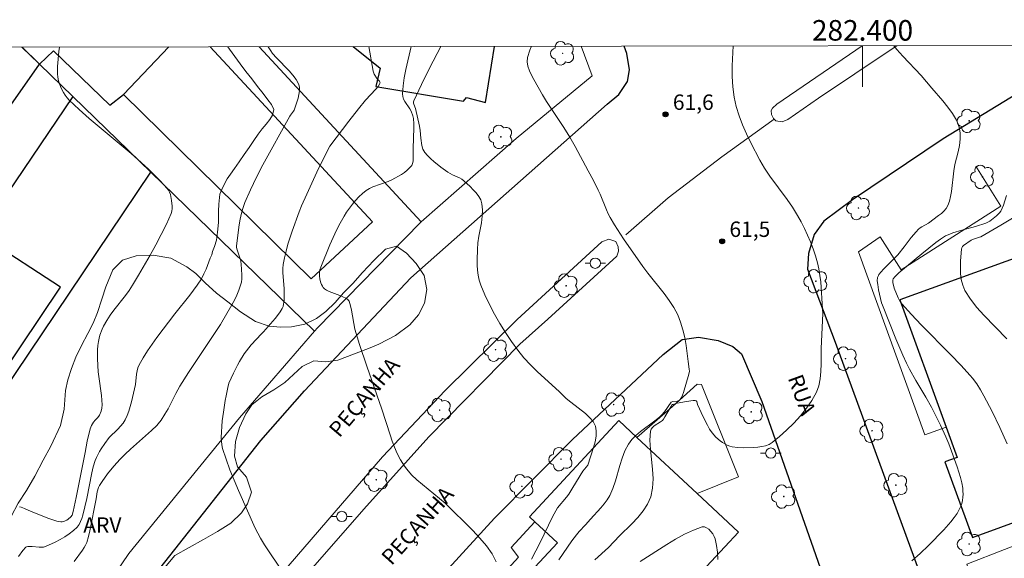
# Model space of a CAD drawing. Units: metres. Extents: x 282139 to 282655, y 1676004 to 1676568.
# Drawn here: x 282318 to 282414, y 1676514 to 1676566 of the extents above; entities that cross this region are included whole.
import ezdxf
from ezdxf.enums import TextEntityAlignment as Align

# ---------------------------------------------------------------- set-up
doc = ezdxf.new("R2010")
doc.units = ezdxf.units.M
doc.header["$MEASUREMENT"] = 0
for name, color, linetype, lineweight in [('Articulacao', 7, 'Continuous', 18), ('Coordenadas', 7, 'Continuous', 9), ('Edificacoes', 7, 'Continuous', 30), ('Malha_Coordenadas', 7, 'Continuous', 15), ('Muro_Grade', 8, 'Continuous', 20), ('Pavimentacao_Asfaltica_Mfio', 10, 'Continuous', 30), ('Poste', 7, 'Continuous', 9), ('Separ_Fisico_Canteiro_Mureta', 10, 'Continuous', 15), ('Topon_de_Vias', 7, 'Continuous', 9)]:
    doc.layers.add(name, color=color, linetype=linetype, lineweight=lineweight)
for name, color, linetype, lineweight, true_color in [('Arvores_Isoladas', 7, 'Continuous', 18, 0x00ff33), ('Curvas_Intermediarias', 7, 'Continuous', 9, 0x783c14), ('Curvas_Mestras', 7, 'Continuous', 20, 0x783c14), ('Pto_Cotado', 7, 'Continuous', 9, 0x783c14), ('Topon_Pto_Cotado', 7, 'Continuous', 9, 0x783c14), ('Topon_Vegetacao', 7, 'Continuous', 9, 0x00ff33), ('Vegetacao', 7, 'Orla8', 9, 0x00ff33)]:
    doc.layers.add(name, color=color, linetype=linetype, lineweight=lineweight, true_color=true_color)
doc.styles.add('Arial', font='arial.ttf', dxfattribs={"height": 1.5})
doc.styles.get("Standard").update_dxf_attribs({"font": 'arial.ttf'})
doc.linetypes.add('Orla8', pattern='A,6,-0.5,["V",Standard,S=1,R=0,X=-0.5,Y=-1],-0.5,6,-0.5,["V",Standard,S=1,R=0,X=-0.5,Y=-1],-0.5', length=14)

# ---------------------------------------------------------------- blocks, each defined once
blk = doc.blocks.new('Cotas')
at = {"layer": 'Pto_Cotado'}
blk.add_hatch(color=256, dxfattribs=at).paths.add_polyline_path([(0, 0.24, 1), (0, -0.24, 1)])
at = {"layer": 'Pto_Cotado', "lineweight": -3}
blk.add_lwpolyline([(0, -0.24, -1), (0, 0.24, -1)], format="xyb", close=True, dxfattribs=at)
blk = doc.blocks.new('Poste')
at = {"layer": 'Poste'}
for points in [[(-0.5, 0), (-1, 0)], [(0.5, 0), (1, 0)]]:
    blk.add_lwpolyline(points, dxfattribs=at)
blk.add_lwpolyline([(0, 0.5, 1), (0, -0.5, 1)], format="xyb", close=True, dxfattribs=at)
blk = doc.blocks.new('Arvore')
at = {"layer": 'Arvores_Isoladas'}
blk.add_lwpolyline([(-0.718, 0.493, 0.872324), (-0.722, -0.551, 0.862983), (0.284, -0.827, 0.900105), (0.89, 0.029, 0.863155), (0.262, 0.861, 0.882486)], format="xyb", close=True, dxfattribs=at)
blk.add_circle((0, 0), 0.0286, dxfattribs=at)

msp = doc.modelspace()

# ---------------------------------------------------------------- linework, layer by layer
at = {"layer": 'Articulacao', "flags": 128}
msp.add_lwpolyline([(282155.483, 1676563.221), (282637.768, 1676563.99), (282638.64, 1676009.727), (282156.379, 1676008.958), (282155.483, 1676563.221)], close=True, dxfattribs=at)
at = {"layer": 'Curvas_Intermediarias', "flags": 128}
for points, elevation in [([(282317.874, 1676513.94), (282318.317, 1676514.542), (282318.599, 1676514.864), (282318.655, 1676514.891), (282318.785, 1676514.919), (282319.211, 1676514.928), (282319.887, 1676514.858), (282320.108, 1676514.851), (282320.321, 1676514.87), (282320.523, 1676514.927), (282321.464, 1676515.347), (282321.935, 1676515.592), (282322.393, 1676515.859), (282322.828, 1676516.15), (282323.23, 1676516.465), (282323.59, 1676516.805), (282323.782, 1676517.053), (282323.933, 1676517.338), (282324.051, 1676517.65), (282324.147, 1676517.979), (282324.535, 1676519.592), (282325.019, 1676522.068), (282325.166, 1676522.677), (282325.344, 1676523.274), (282325.458, 1676523.57), (282325.75, 1676524.142), (282325.92, 1676524.417), (282326.287, 1676524.951), (282326.722, 1676525.509), (282327.557, 1676526.338), (282327.825, 1676526.619), (282328.066, 1676526.915), (282328.266, 1676527.234), (282328.46, 1676527.649), (282328.621, 1676528.083), (282328.875, 1676528.989), (282329.26, 1676530.687), (282329.365, 1676531.667), (282329.415, 1676531.986), (282329.495, 1676532.292), (282329.618, 1676532.582), (282330.006, 1676533.264), (282330.432, 1676533.932), (282330.886, 1676534.588), (282331.359, 1676535.235), (282333.083, 1676537.532), (282334.545, 1676539.347), (282335.283, 1676540.325), (282335.682, 1676540.952), (282335.925, 1676541.42), (282336.147, 1676541.898), (282336.548, 1676542.95), (282336.693, 1676543.295), (282336.761, 1676543.61), (282336.954, 1676544.09), (282337.159, 1676544.714), (282337.257, 1676545.49), (282337.338, 1676546.427), (282337.356, 1676546.935), (282337.358, 1676547.537), (282337.382, 1676548.207), (282337.48, 1676549.183), (282337.781, 1676549.868), (282338.201, 1676550.66), (282338.507, 1676551.139), (282338.898, 1676551.679), (282339.345, 1676552.331), (282339.843, 1676553.033), (282340.325, 1676553.718), (282340.783, 1676554.404), (282341.197, 1676555.022), (282341.599, 1676555.54), (282341.984, 1676555.986), (282342.323, 1676556.431), (282342.59, 1676556.871), (282342.738, 1676557.407), (282342.491, 1676557.887), (282342.148, 1676558.351), (282341.675, 1676558.955), (282341.135, 1676559.647), (282340.572, 1676560.385), (282340.01, 1676561.123), (282339.464, 1676561.855), (282338.924, 1676562.582), (282338.424, 1676563.28), (282338.243, 1676563.513)], 56), ([(282323.304, 1676513.465), (282324.126, 1676514.569), (282324.283, 1676514.811), (282324.42, 1676515.062), (282324.529, 1676515.324), (282324.7, 1676515.88), (282324.84, 1676516.448), (282325.44, 1676519.569), (282325.553, 1676520.236), (282325.677, 1676520.657), (282325.772, 1676520.851), (282326.014, 1676521.241), (282326.556, 1676521.997), (282327.153, 1676522.721), (282327.784, 1676523.411), (282328.27, 1676523.899), (282328.775, 1676524.37), (282330.837, 1676526.213), (282331.329, 1676526.695), (282331.479, 1676526.859), (282331.755, 1676527.21), (282332.123, 1676527.773), (282332.44, 1676528.322), (282333.19, 1676529.789), (282333.587, 1676530.51), (282334.422, 1676531.828), (282336.894, 1676535.526), (282337.534, 1676536.52), (282338.64, 1676538.407), (282338.892, 1676538.875), (282339.124, 1676539.35), (282339.328, 1676539.831), (282339.497, 1676540.319), (282339.569, 1676540.626), (282339.606, 1676540.944), (282339.615, 1676541.268), (282339.58, 1676541.927), (282339.504, 1676542.712), (282339.431, 1676542.977), (282339.117, 1676543.861), (282339.08, 1676544.042), (282339.083, 1676544.134), (282339.323, 1676545.98), (282339.424, 1676546.596), (282339.551, 1676547.203), (282339.713, 1676547.799), (282339.92, 1676548.376), (282340.458, 1676549.605), (282341.045, 1676550.818), (282341.669, 1676552.019), (282344.278, 1676556.775), (282344.342, 1676556.877), (282344.645, 1676557.261), (282344.705, 1676557.363), (282345.079, 1676558.516), (282345.17, 1676558.871), (282345.222, 1676559.218), (282345.219, 1676559.549), (282345.144, 1676559.856), (282344.906, 1676560.32), (282344.587, 1676560.76), (282344.212, 1676561.184), (282342.971, 1676562.431), (282342.595, 1676562.862), (282342.422, 1676563.111), (282342.172, 1676563.519)], 57), ([(282351.965, 1676563.534), (282352.383, 1676561.131), (282352.408, 1676561.031), (282352.5, 1676560.845), (282352.79, 1676560.409), (282352.997, 1676560.163), (282353.045, 1676560.084), (282353.067, 1676560.007), (282353.05, 1676559.934), (282352.877, 1676559.66), (282352.665, 1676559.391), (282351.653, 1676558.327), (282350.954, 1676557.466), (282350.039, 1676556.284), (282348.185, 1676553.836), (282347.087, 1676551.686), (282345.923, 1676549.181), (282345.424, 1676548.033), (282345.19, 1676547.454), (282344.516, 1676545.594), (282344.097, 1676544.304), (282343.914, 1676543.653), (282343.756, 1676543.001), (282343.628, 1676542.345), (282343.589, 1676541.959), (282343.589, 1676541.568), (282343.738, 1676539.983), (282343.746, 1676539.589), (282343.731, 1676538.916), (282343.711, 1676538.692), (282343.676, 1676538.474), (282343.619, 1676538.266), (282343.535, 1676538.071), (282343.332, 1676537.728), (282343.099, 1676537.397), (282342.844, 1676537.076), (282341.728, 1676535.79), (282341.529, 1676535.606), (282340.529, 1676534.514), (282340.059, 1676533.947), (282339.845, 1676533.649), (282339.392, 1676532.917), (282339.182, 1676532.539), (282338.791, 1676531.765), (282338.359, 1676530.789), (282338.241, 1676530.392), (282338.073, 1676529.576), (282337.993, 1676529.119), (282337.834, 1676527.969), (282337.688, 1676527.15), (282337.608, 1676525.523), (282337.619, 1676525.153), (282337.661, 1676524.791), (282337.743, 1676524.438), (282338.078, 1676523.41), (282338.452, 1676522.39), (282338.856, 1676521.376), (282339.282, 1676520.367), (282340.909, 1676516.692), (282341.422, 1676515.716), (282341.805, 1676515.091), (282342.264, 1676514.392), (282343.197, 1676512.995)], 58), ([(282364.372, 1676513.435), (282363.954, 1676514.216), (282363.41, 1676514.984), (282362.773, 1676515.741), (282362.072, 1676516.485), (282359.383, 1676519.133), (282358.845, 1676519.596), (282357.177, 1676520.932), (282356.641, 1676521.394), (282356.133, 1676521.883), (282355.659, 1676522.427), (282355.441, 1676522.719), (282355.049, 1676523.333), (282354.72, 1676523.976), (282354.468, 1676524.571), (282354.24, 1676525.178), (282354.031, 1676525.794), (282353.238, 1676528.282), (282351.776, 1676532.465), (282351.071, 1676534.563), (282350.74, 1676535.619), (282350.622, 1676536.065), (282350.283, 1676537.897), (282350.177, 1676538.338), (282350.042, 1676538.761), (282349.99, 1676538.855), (282349.914, 1676538.936), (282349.717, 1676539.064), (282349.14, 1676539.332), (282348.094, 1676539.71), (282347.86, 1676539.83), (282347.652, 1676539.977), (282347.539, 1676540.095), (282347.446, 1676540.238), (282347.369, 1676540.397), (282347.306, 1676540.569), (282347.217, 1676540.923), (282347.168, 1676541.232), (282347.162, 1676541.374), (282347.182, 1676541.663), (282347.209, 1676541.807), (282347.293, 1676542.081), (282348.179, 1676544.246), (282348.83, 1676545.668), (282349.184, 1676546.361), (282349.564, 1676547.035), (282349.812, 1676547.433), (282350.082, 1676547.825), (282350.371, 1676548.205), (282350.679, 1676548.57), (282351.005, 1676548.915), (282351.347, 1676549.236), (282351.703, 1676549.529), (282352.022, 1676549.733), (282352.369, 1676549.896), (282353.86, 1676550.416), (282354.211, 1676550.584), (282355.131, 1676551.103), (282355.426, 1676551.297), (282355.698, 1676551.505), (282355.939, 1676551.73), (282356.137, 1676551.975), (282356.231, 1676552.168), (282356.281, 1676552.386), (282356.298, 1676552.623), (282356.267, 1676553.618), (282356.345, 1676555.631), (282356.343, 1676556.031), (282356.315, 1676556.549), (282356.257, 1676556.784), (282356.073, 1676557.238), (282355.947, 1676557.481), (282355.485, 1676558.191), (282355.357, 1676558.43), (282355.272, 1676558.675), (282355.244, 1676558.929), (282355.303, 1676559.714), (282355.422, 1676560.507), (282355.582, 1676561.305), (282356.095, 1676563.541)], 59), ([(282367.807, 1676563.56), (282367.636, 1676563.187), (282367.408, 1676562.456), (282367.375, 1676562.045), (282367.445, 1676561.621), (282367.593, 1676561.188), (282367.796, 1676560.753), (282368.031, 1676560.321), (282368.867, 1676558.838), (282369.26, 1676558.197), (282370.936, 1676555.679), (282371.524, 1676554.735), (282372.052, 1676553.804), (282373.32, 1676551.461), (282373.817, 1676550.522), (282374.294, 1676549.574), (282374.465, 1676549.197), (282375.085, 1676547.652), (282375.259, 1676547.276), (282375.454, 1676546.912), (282375.873, 1676546.215), (282376.758, 1676544.847), (282378.616, 1676542.16), (282379.112, 1676541.487), (282380.7, 1676539.518), (282381.197, 1676538.849), (282381.644, 1676538.157), (282382.022, 1676537.434), (282382.301, 1676536.729), (282382.523, 1676535.994), (282382.698, 1676535.237), (282382.838, 1676534.467), (282383.052, 1676532.918), (282383.148, 1676532.156), (282383.156, 1676531.978), (282383.137, 1676531.798), (282383.045, 1676531.44), (282382.866, 1676530.91), (282382.585, 1676529.885), (282382.498, 1676529.642), (282382.394, 1676529.418), (282382.267, 1676529.219), (282382.184, 1676529.143), (282382.076, 1676529.093), (282381.951, 1676529.062), (282381.537, 1676529.01), (282381.375, 1676528.963), (282380.723, 1676527.999), (282380.429, 1676527.681), (282380.241, 1676527.506), (282379.795, 1676527.138), (282378.387, 1676526.086), (282377.95, 1676525.714), (282377.556, 1676525.312), (282377.223, 1676524.868), (282376.876, 1676524.218), (282376.603, 1676523.517), (282376.377, 1676522.785), (282375.96, 1676521.294), (282375.713, 1676520.57), (282375.406, 1676519.883), (282375.155, 1676519.462), (282374.866, 1676519.062), (282374.549, 1676518.678), (282373.526, 1676517.569), (282373.049, 1676517.03), (282372.443, 1676516.39), (282372.157, 1676516.057), (282371.715, 1676515.466), (282370.46, 1676513.62)], 61), ([(282387.403, 1676563.591), (282387.319, 1676561.647), (282387.313, 1676560.625), (282387.368, 1676559.615), (282387.506, 1676558.621), (282387.719, 1676557.713), (282387.999, 1676556.814), (282388.334, 1676555.925), (282388.714, 1676555.046), (282389.126, 1676554.181), (282390.003, 1676552.493), (282390.473, 1676551.694), (282390.994, 1676550.923), (282392.669, 1676548.669), (282393.199, 1676547.902), (282393.684, 1676547.111), (282394.025, 1676546.485), (282394.349, 1676545.846), (282394.653, 1676545.196), (282394.936, 1676544.535), (282395.194, 1676543.866), (282395.424, 1676543.191), (282395.624, 1676542.512), (282395.763, 1676541.904), (282395.861, 1676541.286), (282395.929, 1676540.66), (282396.117, 1676537.995), (282396.13, 1676537.577), (282396.115, 1676536.895), (282395.976, 1676534.163), (282395.972, 1676532.683), (282395.954, 1676531.949), (282395.89, 1676531.234), (282395.752, 1676530.553), (282395.513, 1676529.915), (282395.075, 1676529.127), (282394.549, 1676528.359), (282393.953, 1676527.617), (282393.304, 1676526.908), (282392.619, 1676526.236), (282391.916, 1676525.608), (282391.212, 1676525.031), (282390.912, 1676524.845), (282390.576, 1676524.717), (282390.211, 1676524.635), (282389.829, 1676524.587), (282389.44, 1676524.562), (282388.415, 1676524.521), (282387.868, 1676524.538), (282387.331, 1676524.619), (282387.074, 1676524.688), (282386.831, 1676524.78), (282386.595, 1676524.896), (282386.363, 1676525.036), (282386.139, 1676525.195), (282385.724, 1676525.564), (282385.373, 1676525.976), (282385.128, 1676526.339), (282384.905, 1676526.721), (282384.505, 1676527.521), (282383.932, 1676528.739), (282383.867, 1676529.02), (282383.812, 1676529.086), (282383.727, 1676529.11), (282383.528, 1676529.12), (282382.873, 1676529.032), (282381.972, 1676528.854), (282381.535, 1676528.741), (282381.487, 1676528.712), (282381.345, 1676528.493), (282380.777, 1676527.514), (282380.632, 1676527.298), (282380.524, 1676527.185), (282380.346, 1676527.042), (282379.741, 1676526.648), (282379.571, 1676526.503), (282379.444, 1676526.339), (282379.378, 1676526.148), (282379.317, 1676525.265), (282379.361, 1676524.34), (282379.562, 1676522.44), (282379.62, 1676521.503), (282379.582, 1676520.6), (282379.399, 1676519.752), (282379.086, 1676519.047), (282378.653, 1676518.382), (282378.131, 1676517.749), (282377.55, 1676517.138), (282376.34, 1676515.943), (282375.275, 1676514.829), (282373.955, 1676513.624)], 62), ([(282403.058, 1676563.616), (282403.342, 1676563.246), (282403.908, 1676562.608), (282405.703, 1676560.733), (282406.753, 1676559.476), (282407.807, 1676558.265), (282408.31, 1676557.648), (282408.761, 1676557.017), (282409.135, 1676556.367), (282409.405, 1676555.692), (282409.509, 1676555.13), (282409.507, 1676554.54), (282409.427, 1676553.929), (282409.297, 1676553.306), (282408.996, 1676552.054), (282408.882, 1676551.441), (282408.659, 1676549.453), (282408.573, 1676548.969), (282408.452, 1676548.505), (282408.284, 1676548.067), (282408.124, 1676547.794), (282407.916, 1676547.544), (282407.674, 1676547.313), (282407.407, 1676547.096), (282406.429, 1676546.37), (282405.755, 1676546.012), (282405.597, 1676545.911), (282405.455, 1676545.791), (282405.202, 1676545.526), (282404.729, 1676544.955), (282404.053, 1676544.062), (282403.421, 1676543.284), (282403.016, 1676542.848), (282402.033, 1676541.877), (282401.597, 1676541.363), (282401.543, 1676541.276), (282401.472, 1676541.079), (282401.44, 1676540.757), (282401.473, 1676540.399), (282401.564, 1676539.89), (282401.856, 1676538.628), (282401.927, 1676538.386), (282403.23, 1676535.102), (282403.906, 1676533.518), (282404.268, 1676532.737), (282404.555, 1676532.173), (282405.184, 1676531.073), (282406.165, 1676529.441), (282406.703, 1676528.455), (282407.574, 1676526.702), (282408.095, 1676525.586), (282408.395, 1676524.888), (282409.2, 1676522.655), (282409.525, 1676521.632), (282409.652, 1676521.119), (282409.744, 1676520.603), (282409.774, 1676520.312), (282409.78, 1676520.011), (282409.764, 1676519.707), (282409.723, 1676519.405), (282409.657, 1676519.11), (282409.564, 1676518.829), (282409.445, 1676518.567), (282409.193, 1676518.141), (282408.905, 1676517.728), (282408.588, 1676517.327), (282407.901, 1676516.555), (282406.422, 1676515.016), (282405.621, 1676514.248), (282404.782, 1676513.528)], 63), ([(282413.993, 1676549.067), (282413.703, 1676548.121), (282413.586, 1676547.82), (282413.44, 1676547.537), (282413.326, 1676547.371), (282413.044, 1676547.069), (282412.718, 1676546.802), (282412.379, 1676546.563), (282412.256, 1676546.487), (282411.99, 1676546.362), (282410.988, 1676546.035), (282409.647, 1676545.678), (282408.77, 1676545.407), (282408.345, 1676545.24), (282408.087, 1676545.116), (282407.594, 1676544.816), (282407.124, 1676544.473), (282405.756, 1676543.393), (282403.533, 1676541.521), (282403.13, 1676541.149), (282402.973, 1676540.96), (282402.94, 1676540.826), (282402.964, 1676540.592), (282403.088, 1676540.047), (282403.469, 1676539.109), (282403.572, 1676538.895), (282403.691, 1676538.692), (282403.833, 1676538.506), (282404.75, 1676537.488), (282405.696, 1676536.49), (282408.6, 1676533.543), (282409.555, 1676532.55), (282410.485, 1676531.538), (282410.704, 1676531.281), (282411.11, 1676530.739), (282411.477, 1676530.167), (282411.808, 1676529.577), (282412.601, 1676528.042), (282413.361, 1676526.486), (282414.071, 1676524.91)], 64), ([(282385.922, 1676513.671), (282385.875, 1676514.359), (282385.79, 1676515.027), (282385.649, 1676515.67), (282385.56, 1676515.904), (282385.422, 1676516.149), (282385.248, 1676516.385), (282385.048, 1676516.591), (282384.832, 1676516.746), (282384.612, 1676516.83), (282384.4, 1676516.821), (282383.555, 1676516.514), (282382.692, 1676516.113), (282381.82, 1676515.64), (282380.945, 1676515.116), (282378.371, 1676513.469)], 63)]:
    msp.add_lwpolyline(points, dxfattribs=dict(at, elevation=elevation))
at = {"layer": 'Curvas_Mestras', "flags": 128}
for points, elevation in [([(282321.873, 1676563.487), (282321.802, 1676563.046), (282321.692, 1676561.6), (282321.694, 1676560.895), (282321.727, 1676560.55), (282321.791, 1676560.215), (282321.873, 1676559.925), (282321.978, 1676559.635), (282322.106, 1676559.35), (282322.255, 1676559.072), (282322.424, 1676558.808), (282322.612, 1676558.561), (282322.818, 1676558.336), (282323.772, 1676557.43), (282324.76, 1676556.553), (282328.835, 1676553.14), (282329.832, 1676552.264), (282330.578, 1676551.567), (282331.656, 1676550.476), (282332.343, 1676549.727), (282332.478, 1676549.555), (282332.589, 1676549.363), (282332.666, 1676549.159), (282332.774, 1676548.55), (282332.832, 1676548.03), (282332.831, 1676547.774), (282332.798, 1676547.527), (282332.724, 1676547.292), (282332.27, 1676546.274), (282331.778, 1676545.263), (282331.255, 1676544.259), (282330.708, 1676543.262), (282329.566, 1676541.293), (282328.985, 1676540.322), (282328.655, 1676539.815), (282328.297, 1676539.326), (282327.164, 1676537.894), (282326.805, 1676537.407), (282326.475, 1676536.904), (282326.17, 1676536.352), (282326.034, 1676536.063), (282325.81, 1676535.469), (282325.726, 1676535.167), (282325.665, 1676534.863), (282325.611, 1676534.45), (282325.583, 1676534.032), (282325.583, 1676533.184), (282325.651, 1676531.911), (282325.69, 1676531.448), (282325.946, 1676529.602), (282325.994, 1676529.142), (282326.02, 1676528.683), (282325.998, 1676528.386), (282325.928, 1676528.091), (282325.757, 1676527.676), (282325.612, 1676527.474), (282325.333, 1676527.204), (282325.169, 1676527.01), (282324.986, 1676526.701), (282324.849, 1676526.367), (282324.581, 1676525.16), (282324.357, 1676524.064), (282323.498, 1676519.668), (282323.212, 1676518.332), (282323.093, 1676517.981), (282322.963, 1676517.794), (282322.724, 1676517.589), (282322.585, 1676517.494), (282322.439, 1676517.413), (282322.288, 1676517.352), (282322.138, 1676517.318), (282321.991, 1676517.317), (282321.605, 1676517.389), (282321.217, 1676517.497), (282320.826, 1676517.634), (282319.105, 1676518.329), (282318.471, 1676518.613), (282318.149, 1676518.729), (282317.984, 1676518.766)], 55), ([(282367.782, 1676513.701), (282368.221, 1676514.495), (282368.637, 1676515.31), (282369.847, 1676517.796), (282370.311, 1676518.677), (282371.198, 1676519.73), (282371.412, 1676520.015), (282371.819, 1676520.643), (282372.797, 1676522.24), (282373.124, 1676522.626), (282373.263, 1676522.828), (282373.831, 1676524.559), (282373.983, 1676525.109), (282374.081, 1676525.643), (282374.098, 1676526.151), (282374.011, 1676526.62), (282373.788, 1676527.065), (282373.452, 1676527.473), (282373.035, 1676527.855), (282371.605, 1676528.947), (282371.173, 1676529.327), (282370.482, 1676529.982), (282368.369, 1676531.915), (282367.692, 1676532.582), (282367.05, 1676533.275), (282366.457, 1676534.004), (282365.848, 1676534.845), (282365.266, 1676535.716), (282364.714, 1676536.611), (282364.194, 1676537.528), (282363.711, 1676538.459), (282363.267, 1676539.401), (282362.864, 1676540.348), (282362.713, 1676540.81), (282362.612, 1676541.29), (282362.552, 1676541.784), (282362.523, 1676542.286), (282362.517, 1676542.792), (282362.531, 1676543.794), (282362.576, 1676544.438), (282362.674, 1676545.09), (282362.916, 1676546.395), (282363.003, 1676547.035), (282363.03, 1676547.657), (282362.968, 1676548.256), (282362.852, 1676548.618), (282362.662, 1676548.964), (282362.416, 1676549.295), (282362.13, 1676549.612), (282361.821, 1676549.914), (282361.203, 1676550.479), (282361.011, 1676550.63), (282360.797, 1676550.754), (282360.102, 1676551.065), (282359.877, 1676551.178), (282359.666, 1676551.311), (282358.979, 1676551.817), (282358.307, 1676552.351), (282357.989, 1676552.633), (282357.691, 1676552.927), (282357.416, 1676553.235), (282357.315, 1676553.384), (282357.238, 1676553.552), (282357.138, 1676553.92), (282357.012, 1676554.635), (282356.966, 1676555.364), (282356.891, 1676555.794), (282356.498, 1676557.501), (282356.341, 1676557.936), (282356.316, 1676558.043), (282356.313, 1676558.147), (282356.34, 1676558.248), (282357.084, 1676559.838), (282357.867, 1676561.421), (282358.958, 1676563.546)], 60), ([(282414.04, 1676535.128), (282411.81, 1676537.399), (282411.114, 1676538.176), (282410.489, 1676538.982), (282409.959, 1676539.829), (282409.744, 1676540.339), (282409.607, 1676540.894), (282409.535, 1676541.481), (282409.515, 1676542.082), (282409.53, 1676542.684), (282409.615, 1676543.828), (282409.651, 1676543.96), (282409.729, 1676544.077), (282409.838, 1676544.184), (282410.56, 1676544.706), (282410.805, 1676544.819), (282411.371, 1676544.984), (282411.498, 1676545.035), (282413.454, 1676546.164), (282414.907, 1676547.033)], 65)]:
    msp.add_lwpolyline(points, dxfattribs=dict(at, elevation=elevation))
at = {"layer": 'Edificacoes', "flags": 128}
for points in [[(282305.126, 1676556.466), (282312.518, 1676551.267), (282319.938, 1676561.817), (282319.862, 1676561.892), (282318.226, 1676563.481)], [(282318.232, 1676563.481), (282319.867, 1676561.896), (282319.938, 1676561.817), (282321.293, 1676563.12), (282326.758, 1676557.82), (282328.086, 1676558.885), (282332.506, 1676563.503)], [(282332.506, 1676563.503), (282328.086, 1676558.885), (282346.354, 1676540.946), (282352.335, 1676546.497), (282336.537, 1676563.51)], [(282350.444, 1676563.532), (282353.084, 1676561.441), (282352.663, 1676559.643), (282361.191, 1676558.236), (282361.468, 1676558.587), (282363.33, 1676558.091), (282364.2, 1676563.554)]]:
    msp.add_lwpolyline(points, dxfattribs=at)
for points in [[(282330.758, 1676551.311), (282323.181, 1676558.668), (282315.97, 1676548.087), (282314.409, 1676547.097), (282312.884, 1676546.926), (282311.542, 1676547.309), (282308.643, 1676548.742), (282304.97, 1676543.354), (282305.818, 1676542.77), (282306.142, 1676542.059), (282306.075, 1676541.452), (282305.949, 1676541.048), (282271.475, 1676488.966), (282263.081, 1676476.457), (282276.49, 1676470.682), (282281.99, 1676478.853), (282330.758, 1676551.311)], [(282314.778, 1676544.798), (282283.84, 1676499.05), (282291.183, 1676494.291), (282321.963, 1676540.142), (282314.778, 1676544.798)], [(282408.121, 1676526.535), (282409.196, 1676523.569), (282408.023, 1676523.144), (282410.683, 1676515.803), (282418.614, 1676518.677), (282419.315, 1676516.743), (282422.821, 1676518.094), (282423.912, 1676518.514), (282423.227, 1676520.405), (282424.123, 1676520.729), (282422.669, 1676524.744), (282424.849, 1676525.534), (282418.176, 1676543.559), (282415.665, 1676542.649), (282415.466, 1676543.197), (282403.637, 1676538.91), (282408.121, 1676526.535)], [(282368.107, 1676517.325), (282370.311, 1676515.274), (282362.437, 1676506.813), (282371.378, 1676498.494), (282371.727, 1676498.869), (282372.394, 1676498.248), (282381.277, 1676503.472), (282378.434, 1676506.118), (282382.606, 1676510.6), (282387.933, 1676516.326), (282383.909, 1676520.071), (282378.045, 1676525.527), (282376.295, 1676527.156), (282367.592, 1676517.804), (282368.107, 1676517.325)]]:
    msp.add_lwpolyline(points, close=True, dxfattribs=at)
at = {"layer": 'Malha_Coordenadas', "flags": 128}
msp.add_lwpolyline([(282400, 1676563.611), (282400, 1676559.611)], dxfattribs=at)
at = {"layer": 'Muro_Grade', "flags": 128}
for points in [[(282346.678, 1676535.851), (282330.758, 1676551.311), (282323.181, 1676558.668), (282319.938, 1676561.817), (282319.862, 1676561.892), (282318.226, 1676563.481)], [(282357.065, 1676546.478), (282341.285, 1676563.517)], [(282372.62, 1676563.567), (282373.708, 1676560.683), (282366.299, 1676554.601), (282357.065, 1676546.478)], [(282411.014, 1676551.907), (282413.455, 1676548), (282403.771, 1676541.817), (282401.73, 1676545.036), (282399.612, 1676543.561), (282406.06, 1676525.777), (282408.121, 1676526.535)], [(282357.065, 1676546.478), (282356.962, 1676546.388), (282346.975, 1676536.193), (282346.678, 1676535.851)], [(282296.272, 1676458.042), (282304.66, 1676476.492), (282317.499, 1676497.79), (282328.617, 1676514.223), (282339.377, 1676527.437), (282346.678, 1676535.851)], [(282378.045, 1676525.527), (282381.498, 1676528.549), (282383.916, 1676530.697), (282384.326, 1676530.662), (282387.929, 1676521.693), (282383.909, 1676520.071)], [(282427.006, 1676519.706), (282423.912, 1676518.514), (282422.821, 1676518.094), (282419.315, 1676516.743), (282413.808, 1676514.623), (282410.153, 1676513.215), (282416.132, 1676496.778)], [(282363.553, 1676493.049), (282359.027, 1676505.682), (282366.533, 1676513.891), (282365.812, 1676514.815), (282368.107, 1676517.325)]]:
    msp.add_lwpolyline(points, dxfattribs=at)
at = {"layer": 'Pavimentacao_Asfaltica_Mfio', "flags": 128}
for points in [[(282276.619, 1676406.843), (282305.463, 1676472.111), (282323.927, 1676502.15), (282328.846, 1676509.236), (282341.451, 1676525.223), (282345.714, 1676530.041), (282356.06, 1676541.045), (282375.153, 1676557.941), (282376.296, 1676558.875), (282377.142, 1676560.134), (282377.333, 1676561.284), (282377.057, 1676562.859), (282376.801, 1676563.574)], [(282419.645, 1676561.745), (282407.861, 1676554.574), (282399.011, 1676548.642), (282396.251, 1676546.545), (282395.31, 1676545.264), (282394.757, 1676543.417), (282394.65, 1676541.887), (282397.337, 1676534.776), (282407.226, 1676507.772), (282418.48, 1676477.057)], [(282333.955, 1676466.789), (282331.522, 1676472.98), (282331.374, 1676474.14), (282331.787, 1676475.503), (282339.597, 1676487.07), (282345.936, 1676495.911), (282356.267, 1676509.03), (282364.18, 1676517.68), (282371.793, 1676525.329), (282380.593, 1676533.6), (282382.443, 1676535.053), (282384.049, 1676535.274), (282385.952, 1676534.937), (282387.39, 1676534.375), (282388.229, 1676533.662), (282390.208, 1676529.028), (282403.969, 1676489.815), (282413.297, 1676464.464), (282419.072, 1676451.17)]]:
    msp.add_lwpolyline(points, dxfattribs=at)
at = {"layer": 'Separ_Fisico_Canteiro_Mureta', "flags": 128}
for points in [[(282403.352, 1676563.616), (282402.789, 1676563.264), (282395.717, 1676558.518), (282392.747, 1676556.436), (282392.188, 1676556.215), (282391.58, 1676556.327), (282391.324, 1676556.532), (282391.137, 1676556.934), (282391.113, 1676557.304), (282391.236, 1676557.554), (282391.675, 1676557.924)], [(282391.675, 1676557.924), (282399.976, 1676563.611)], [(282376.967, 1676545.224), (282381.091, 1676548.833), (282386.319, 1676552.798), (282391.397, 1676556.474)], [(282343.312, 1676512.062), (282347.979, 1676517.473), (282353.301, 1676523.631), (282359.403, 1676530.081), (282366.403, 1676536.998), (282374.652, 1676544.556), (282375.305, 1676544.789), (282375.994, 1676544.578), (282376.237, 1676544.052), (282376.27, 1676543.641), (282376.097, 1676543.15), (282369.393, 1676537.017), (282366.654, 1676534.588), (282357.812, 1676525.586), (282351.489, 1676518.544), (282344.26, 1676510.299)]]:
    msp.add_lwpolyline(points, dxfattribs=at)
at = {"layer": 'Vegetacao', "flags": 128}
msp.add_lwpolyline([(282282.97, 1676462.396), (282282.971, 1676462.506), (282282.96, 1676463.341), (282282.963, 1676464.511), (282282.927, 1676465.296), (282282.885, 1676466.174), (282282.322, 1676467.096), (282281.753, 1676468.038), (282281.097, 1676469.266), (282280.56, 1676470.624), (282280.45, 1676472.007), (282280.993, 1676473.6), (282281.541, 1676474.813), (282281.901, 1676476.113), (282282.318, 1676477.794), (282282.791, 1676478.808), (282283.846, 1676479.702), (282284.807, 1676480.479), (282285.882, 1676481.317), (282287.119, 1676482.08), (282288.544, 1676482.694), (282290.169, 1676483.046), (282291.744, 1676483.173), (282292.967, 1676483.252), (282293.463, 1676483.332), (282294.454, 1676483.591), (282295.754, 1676484.068), (282297.217, 1676484.706), (282298.811, 1676485.562), (282300.263, 1676486.649), (282301.35, 1676487.55), (282302.418, 1676488.594), (282303.084, 1676489.414), (282303.952, 1676490.558), (282304.758, 1676491.702), (282305.412, 1676492.772), (282305.947, 1676493.786), (282306.426, 1676494.831), (282306.905, 1676495.976), (282307.409, 1676497.245), (282307.945, 1676498.682), (282308.469, 1676500.157), (282308.974, 1676501.563), (282309.542, 1676503.28), (282310.291, 1676504.879), (282311.204, 1676506.639), (282312.092, 1676508.338), (282312.892, 1676509.949), (282313.704, 1676511.522), (282314.548, 1676513.077), (282315.448, 1676514.651), (282316.348, 1676516.274), (282317.173, 1676517.848), (282317.853, 1676519.129), (282318.652, 1676520.367), (282319.477, 1676521.753), (282320.295, 1676523.308), (282321.019, 1676524.671), (282321.977, 1676526.674), (282322.344, 1676528.267), (282322.454, 1676530.091), (282322.682, 1676531.112), (282323.029, 1676532.213), (282323.47, 1676533.321), (282324.024, 1676534.478), (282324.629, 1676535.647), (282325.152, 1676536.636), (282325.561, 1676537.663), (282326.003, 1676538.957), (282326.369, 1676540.177), (282327.069, 1676541.838), (282328.018, 1676542.751), (282329.336, 1676543.197), (282330.979, 1676543.256), (282332.704, 1676542.947), (282334.276, 1676542.128), (282335.122, 1676541.46), (282336.061, 1676540.549), (282337.15, 1676539.563), (282338.265, 1676538.702), (282339.48, 1676537.741), (282340.927, 1676536.785), (282342.269, 1676536.359), (282343.404, 1676536.238), (282344.451, 1676536.28), (282345.75, 1676536.533), (282346.887, 1676537.084), (282347.791, 1676537.768), (282348.69, 1676538.631), (282349.52, 1676539.601), (282350.4, 1676540.483), (282351.368, 1676541.552), (282352.443, 1676542.739), (282353.593, 1676543.827), (282354.653, 1676544.13), (282355.618, 1676543.443), (282356.563, 1676542.451), (282357.357, 1676541.273), (282357.599, 1676539.896), (282357.383, 1676538.576), (282356.81, 1676537.463), (282355.955, 1676536.469), (282354.561, 1676535.438), (282352.928, 1676534.594), (282351.93, 1676534.179), (282348.948, 1676533.033), (282347.794, 1676532.886), (282346.602, 1676532.975), (282345.497, 1676532.417), (282344.649, 1676531.653), (282343.782, 1676530.87), (282342.72, 1676530.156), (282341.546, 1676529.468), (282340.585, 1676528.691), (282340.006, 1676527.808), (282339.388, 1676526.489), (282338.997, 1676525.133), (282338.894, 1676523.713), (282339.199, 1676522.673), (282340.056, 1676521.656), (282340.555, 1676520.211), (282340.17, 1676519.072), (282339.566, 1676518.177), (282338.542, 1676517.189), (282337.248, 1676516.369), (282335.898, 1676515.594), (282334.491, 1676514.824), (282333.11, 1676514.055), (282332.104, 1676512.849), (282332.24, 1676512.127), (282332.841, 1676511.279), (282333.328, 1676510.381), (282333.74, 1676509.185), (282334.032, 1676507.746), (282334.21, 1676505.958), (282334.131, 1676504.053), (282333.375, 1676502.411), (282332.394, 1676500.918), (282331.262, 1676499.875), (282329.837, 1676499.049), (282329.026, 1676498.31), (282328.19, 1676497.396), (282327.511, 1676496.551), (282326.732, 1676495.83), (282325.84, 1676495.234), (282324.382, 1676494.029), (282323.696, 1676492.48), (282323.423, 1676490.793), (282323.218, 1676488.976), (282322.719, 1676487.302), (282321.594, 1676485.903), (282320.212, 1676485.034), (282318.894, 1676484.788), (282317.445, 1676484.398), (282317.048, 1676483.446), (282317.1, 1676481.609), (282316.948, 1676480.589), (282316.5, 1676479.649), (282315.79, 1676478.847), (282314.873, 1676478.276), (282313.059, 1676477.688), (282311.842, 1676477.268), (282310.485, 1676476.598), (282309.637, 1676475.921), (282308.833, 1676475.213), (282308.142, 1676474.517), (282307.198, 1676473.024), (282306.969, 1676471.505), (282307.311, 1676470.066), (282307.665, 1676468.366), (282307.619, 1676467.351), (282307.372, 1676466.311), (282306.963, 1676465.26), (282306.415, 1676464.246), (282305.736, 1676463.326), (282304.334, 1676462.027), (282303.21, 1676461.251), (282302.505, 1676460.132), (282302.157, 1676458.732), (282302.161, 1676457.194), (282302.114, 1676455.98), (282301.949, 1676454.747), (282301.589, 1676453.546), (282301.009, 1676452.377), (282300.286, 1676451.189), (282299.524, 1676450.039), (282298.795, 1676448.944), (282298.128, 1676447.887), (282297.561, 1676446.929), (282297.089, 1676446.027), (282296.27, 1676444.472), (282295.383, 1676442.936), (282294.935, 1676441.959), (282294.463, 1676440.846), (282293.65, 1676438.899), (282293.146, 1676437.779), (282292.654, 1676436.348), (282292.104, 1676434.537), (282291.668, 1676432.788), (282291.282, 1676431.301), (282290.903, 1676429.932), (282290.505, 1676428.556), (282290.076, 1676427.1), (282289.627, 1676425.538), (282289.16, 1676423.833), (282288.604, 1676421.891), (282287.872, 1676419.676), (282287.02, 1676417.281), (282286.251, 1676415.103), (282285.576, 1676413.404), (282285.059, 1676411.811), (282284.434, 1676409.851), (282283.765, 1676408.01), (282283.085, 1676406.405), (282282.404, 1676404.961), (282281.762, 1676403.605), (282281.195, 1676402.324), (282280.652, 1676400.98), (282280.129, 1676399.592), (282279.618, 1676398.23), (282278.963, 1676396.836), (282278.094, 1676395.306), (282277.006, 1676393.621), (282275.811, 1676391.942), (282274.672, 1676390.357), (282273.878, 1676388.428), (282273.374, 1676387.059), (282272.793, 1676385.33), (282272.137, 1676383.675), (282271.432, 1676382.231), (282270.627, 1676380.963), (282269.834, 1676379.744), (282268.959, 1676378.494), (282268.167, 1676377.251), (282267.5, 1676376.168), (282266.311, 1676374.583), (282265.733, 1676374.061), (282264.716, 1676373.702), (282263.437, 1676373.804), (282262.339, 1676373.863), (282261.222, 1676373.778), (282259.68, 1676373.955), (282257.95, 1676374.469), (282256.966, 1676375.256), (282258.07, 1676373.817), (282258.447, 1676372.409), (282258.535, 1676370.927), (282258.359, 1676369.268), (282257.794, 1676367.723), (282257.116, 1676366.743), (282256.412, 1676365.951), (282255.897, 1676364.745), (282256.061, 1676363.275), (282256.4, 1676362.182), (282256.827, 1676361.076), (282257.392, 1676359.996), (282257.957, 1676359.003), (282258.384, 1676357.885), (282258.622, 1676356.667), (282258.484, 1676355.284), (282257.542, 1676354.267), (282256.161, 1676353.764), (282254.829, 1676353.261), (282253.913, 1676352.444), (282253.322, 1676351.125), (282253.147, 1676349.969), (282253.021, 1676348.587), (282252.87, 1676347.104), (282252.318, 1676345.646), (282251.338, 1676344.352), (282250.283, 1676343.296), (282249.266, 1676342.48), (282248.7, 1676341.575), (282247.658, 1676339.828), (282246.678, 1676338.659), (282245.686, 1676337.629), (282244.782, 1676336.862), (282243.991, 1676336.171), (282243.137, 1676334.965), (282243.074, 1676333.821), (282243.275, 1676332.716), (282243.4, 1676331.485), (282243.325, 1676330.216), (282242.81, 1676328.808), (282241.793, 1676327.426), (282240.399, 1676326.282), (282239.218, 1676326.106), (282238.088, 1676325.855), (282238.314, 1676324.435), (282238.364, 1676322.965), (282237.962, 1676321.771), (282236.983, 1676320.439), (282235.739, 1676319.434), (282233.893, 1676318.83), (282232.863, 1676318.742), (282231.783, 1676318.78), (282230.653, 1676318.98), (282229.573, 1676319.269), (282228.593, 1676319.646), (282227.237, 1676320.5), (282226.458, 1676321.631), (282225.78, 1676322.937), (282224.826, 1676324.281), (282223.658, 1676325.361), (282222.452, 1676326.216), (282221.46, 1676327.509), (282221.008, 1676329.092), (282221.109, 1676330.826), (282221.724, 1676332.648), (282222.365, 1676334.382), (282222.829, 1676335.89), (282223.495, 1676337.272), (282224.399, 1676338.265), (282225.643, 1676338.906), (282227.049, 1676339.195), (282228.556, 1676339.196), (282230.026, 1676339.209), (282231.57, 1676339.347), (282233.027, 1676339.699), (282234.308, 1676340.202), (282235.552, 1676341.032), (282237.008, 1676342.238), (282237.749, 1676343.658), (282238.478, 1676344.224), (282239.407, 1676345.091), (282240.45, 1676346.347), (282241.291, 1676347.503), (282241.366, 1676348.936), (282240.99, 1676350.255), (282240.776, 1676351.851), (282240.839, 1676353.773), (282241.027, 1676354.791), (282241.329, 1676355.771), (282241.718, 1676356.788), (282242.17, 1676357.819), (282242.61, 1676358.811), (282243.075, 1676360.91), (282243.213, 1676362.191), (282243.489, 1676363.31), (282243.866, 1676364.378), (282244.23, 1676365.408), (282244.507, 1676366.401), (282244.607, 1676367.946), (282244.456, 1676369.127), (282244.406, 1676370.484), (282244.557, 1676372.117), (282244.821, 1676374.065), (282245.034, 1676375.145), (282245.323, 1676376.176), (282245.687, 1676377.181), (282246.629, 1676378.701), (282248.224, 1676379.456), (282250.083, 1676379.707), (282251.464, 1676379.419), (282252.733, 1676378.577), (282254.328, 1676377.396), (282255.27, 1676376.731), (282256.149, 1676375.99), (282256.623, 1676375.567), (282255.746, 1676376.852), (282255.041, 1676378.479), (282254.867, 1676379.525), (282254.738, 1676380.702), (282254.769, 1676381.716), (282254.709, 1676382.034), (282254.694, 1676382.274), (282254.681, 1676383.461), (282254.685, 1676383.887), (282254.542, 1676385.176), (282254.332, 1676386.617), (282254.262, 1676387.009), (282253.882, 1676388.225), (282253.668, 1676389.632), (282253.615, 1676390.045), (282253.556, 1676391.071), (282253.651, 1676392.622), (282254, 1676393.687), (282254.364, 1676394.668), (282254.68, 1676395.573), (282255.29, 1676396.917), (282255.932, 1676397.974), (282256.668, 1676399.352), (282257.245, 1676400.385), (282257.958, 1676401.501), (282258.616, 1676402.504), (282259.389, 1676403.982), (282260.062, 1676405.04), (282260.795, 1676406.205), (282261.403, 1676407.228), (282262.045, 1676408.559), (282262.703, 1676409.699), (282263.381, 1676410.84), (282263.858, 1676411.775), (282264.272, 1676412.8), (282264.872, 1676413.909), (282265.62, 1676415.01), (282266.197, 1676415.857), (282266.9, 1676417.022), (282267.578, 1676418.211), (282268.168, 1676419.457), (282268.469, 1676420.47), (282268.448, 1676421.591), (282268.764, 1676422.932), (282269.08, 1676424.361), (282269.15, 1676426.294), (282269.363, 1676427.442), (282269.701, 1676429), (282270.045, 1676430.437), (282270.18, 1676431.528), (282270.365, 1676432.561), (282270.754, 1676433.949), (282271.263, 1676435.41), (282271.61, 1676436.545), (282272.122, 1676437.661), (282272.701, 1676438.877), (282273.349, 1676440.169), (282273.871, 1676441.261), (282274.21, 1676442.467), (282274.717, 1676443.471), (282275.389, 1676444.704), (282276.356, 1676446.713), (282276.916, 1676447.719), (282277.621, 1676448.847), (282278.402, 1676450.03), (282279.115, 1676451.048), (282280.182, 1676452.621), (282280.626, 1676453.696), (282281.065, 1676454.902), (282281.587, 1676456.738), (282281.938, 1676457.927), (282282.503, 1676459.451), (282282.748, 1676460.944), (282282.964, 1676461.977)], close=True, dxfattribs=at)

# ---------------------------------------------------------------- block references
at = {"layer": 'Arvores_Isoladas'}
for p in [(282370.823, 1676562.879), (282410.374, 1676556.311), (282364.815, 1676554.756), (282411.666, 1676550.864), (282399.603, 1676547.839), (282395.457, 1676540.715), (282371.17, 1676540.277), (282364.3, 1676534.057), (282398.344, 1676533.181), (282375.787, 1676528.723), (282358.857, 1676528.186), (282389.172, 1676528.015), (282400.925, 1676526.173), (282370.666, 1676523.411), (282352.688, 1676521.41), (282366.864, 1676520.767), (282403.252, 1676520.88), (282392.332, 1676519.778), (282410.375, 1676515.162)]:
    msp.add_blockref('Arvore', p, dxfattribs=at)
at = {"layer": 'Poste'}
for p in [(282374.001, 1676542.464), (282391.072, 1676524.004), (282349.333, 1676517.843)]:
    msp.add_blockref('Poste', p, dxfattribs=at)
at = {"layer": 'Pto_Cotado'}
for p in [(282380.84, 1676556.943, 61.6), (282386.343, 1676544.589, 61.54)]:
    msp.add_blockref('Cotas', p, dxfattribs=at)

# ---------------------------------------------------------------- texts
at = {"layer": 'Coordenadas', "style": 'Arial'}
msp.add_text('282.400', height=2, dxfattribs=at).set_placement((282400, 1676564.111), align=Align.CENTER)
at = {"layer": 'Topon_de_Vias', "style": 'Arial'}
for s, rotation, p in [('PEÇANHA', 49.74176, (282349.46, 1676525.122)), ('RUA', 290.05374, (282392.271, 1676531.146)), ('PEÇANHA', 48.19006, (282354.522, 1676512.693))]:
    msp.add_text(s, height=1.5, rotation=rotation, dxfattribs=at).set_placement(p, align=Align.BOTTOM_LEFT)
at = {"layer": 'Topon_Pto_Cotado', "style": 'Arial'}
for s, p in [('61,6', (282381.548, 1676557.378, 61.6)), ('61,5', (282387.05, 1676545.023, 61.54))]:
    msp.add_text(s, height=1.5, dxfattribs=at).set_placement(p)
at = {"layer": 'Topon_Vegetacao', "style": 'Arial'}
msp.add_text('ARV', height=1.5, dxfattribs=at).set_placement((282326.045, 1676517.003), align=Align.MIDDLE_CENTER)

doc.saveas('drawing.dxf')
